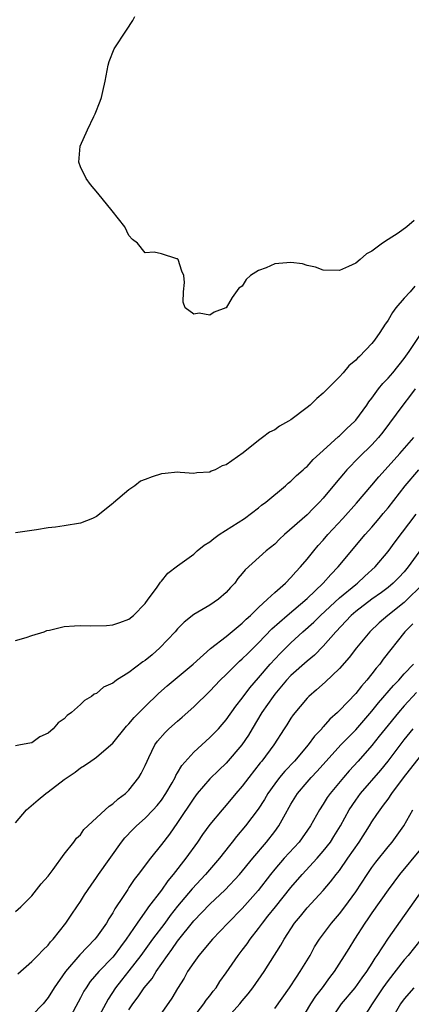
# Model space of a CAD drawing. Units: inches. Extents: x 2544000 to 2547000, y 1560000 to 1562350.
# Drawn here: x 2544107 to 2544156, y 1561133 to 1561255 of the extents above; entities that cross this region are included whole.
import ezdxf

# ---------------------------------------------------------------- set-up
doc = ezdxf.new("R2010")
doc.units = ezdxf.units.IN
doc.header["$MEASUREMENT"] = 0
doc.layers.add('LD25441560_2ft', color=55, linetype='Continuous')

msp = doc.modelspace()

# ---------------------------------------------------------------- linework, layer by layer
at = {"layer": 'LD25441560_2ft'}
for points, elevation in [([(2544156.21, 1561229.79), (2544155.3, 1561229), (2544154.25, 1561228.25), (2544153, 1561227.46), (2544152.31, 1561227), (2544151, 1561226.01), (2544150.33, 1561225.67), (2544149.57, 1561225), (2544149, 1561224.55), (2544148.11, 1561224.11), (2544147, 1561223.64), (2544145, 1561223.66), (2544144.03, 1561224.03), (2544143, 1561224.26), (2544142.43, 1561224.43), (2544141, 1561224.63), (2544139, 1561224.46), (2544137.94, 1561223.94), (2544137, 1561223.64), (2544136, 1561223), (2544135.49, 1561222.51), (2544135, 1561221.69), (2544134.55, 1561221.45), (2544133.73, 1561220.27), (2544133, 1561219.03), (2544132.95, 1561219), (2544131.52, 1561218.48), (2544131, 1561218.1), (2544129.66, 1561218.34), (2544129, 1561218.24), (2544127.93, 1561219), (2544127.7, 1561219.7), (2544127.73, 1561221), (2544127.85, 1561222.15), (2544127.76, 1561223), (2544127.54, 1561223.54), (2544127.06, 1561225), (2544127, 1561225.05), (2544126.92, 1561225.08), (2544125, 1561225.7), (2544124.12, 1561225.88), (2544123, 1561225.82), (2544122.04, 1561227), (2544121.45, 1561227.45), (2544121, 1561227.95), (2544120.49, 1561229), (2544118.91, 1561231), (2544117.16, 1561233.16), (2544116.24, 1561234.24), (2544115.69, 1561235), (2544115, 1561236.43), (2544114.79, 1561237), (2544114.97, 1561239), (2544115.88, 1561241), (2544116.66, 1561242.66), (2544116.84, 1561243), (2544117.46, 1561244.54), (2544117.59, 1561245), (2544117.75, 1561245.75), (2544118.06, 1561247), (2544118.44, 1561249), (2544118.57, 1561249.43), (2544119.17, 1561251), (2544120.68, 1561253.32), (2544121.48, 1561254.52), (2544121.72, 1561255)], 7438), ([(2544156.32, 1561221.68), (2544155.74, 1561221), (2544155, 1561220.2), (2544153.98, 1561219), (2544153.55, 1561218.45), (2544153, 1561217.49), (2544152.79, 1561217.21), (2544152.66, 1561217), (2544151.97, 1561215.97), (2544151.31, 1561215), (2544151, 1561214.61), (2544149.46, 1561213), (2544149.21, 1561212.79), (2544149, 1561212.53), (2544148.16, 1561211.84), (2544147.47, 1561211), (2544147, 1561210.47), (2544145, 1561208.46), (2544144.2, 1561207.8), (2544143.36, 1561207), (2544143, 1561206.69), (2544141, 1561205.19), (2544140.7, 1561205), (2544139.61, 1561204.39), (2544139, 1561203.95), (2544138.34, 1561203.66), (2544137.51, 1561203), (2544137, 1561202.62), (2544135.1, 1561201.1), (2544133, 1561199.62), (2544132.51, 1561199.49), (2544131.64, 1561199), (2544131.16, 1561198.84), (2544131, 1561198.7), (2544129.37, 1561198.63), (2544129, 1561198.54), (2544127.33, 1561198.67), (2544127, 1561198.71), (2544125.47, 1561198.53), (2544125, 1561198.51), (2544123.85, 1561198.15), (2544123, 1561197.79), (2544122.42, 1561197.58), (2544121.71, 1561197), (2544121, 1561196.53), (2544119.09, 1561194.91), (2544119, 1561194.82), (2544117, 1561193.25), (2544116.48, 1561193), (2544115, 1561192.42), (2544113, 1561192.06), (2544111.92, 1561191.92), (2544111, 1561191.81), (2544109.59, 1561191.59), (2544107, 1561191.22)], 7440), ([(2544107, 1561177.91), (2544108.29, 1561178.29), (2544109, 1561178.53), (2544110.53, 1561179), (2544110.87, 1561179.13), (2544111.18, 1561179.18), (2544113, 1561179.62), (2544114.27, 1561179.73), (2544115, 1561179.78), (2544116.26, 1561179.74), (2544118.24, 1561179.76), (2544119, 1561179.84), (2544119.87, 1561180.13), (2544121, 1561180.54), (2544121.56, 1561181), (2544123, 1561182.5), (2544123.35, 1561183), (2544124.39, 1561184.39), (2544124.88, 1561185.12), (2544125, 1561185.24), (2544125.78, 1561186.22), (2544127, 1561187.13), (2544129, 1561188.58), (2544129.44, 1561189), (2544130.3, 1561189.7), (2544131, 1561190.11), (2544131.48, 1561190.52), (2544132.14, 1561191), (2544135.25, 1561193), (2544137, 1561194.31), (2544137.38, 1561194.62), (2544137.89, 1561195), (2544140.33, 1561197), (2544140.67, 1561197.33), (2544141, 1561197.58), (2544141.7, 1561198.3), (2544142.53, 1561199), (2544142.77, 1561199.23), (2544143, 1561199.41), (2544143.74, 1561200.26), (2544145, 1561201.38), (2544146.88, 1561203.12), (2544147, 1561203.2), (2544147.89, 1561204.11), (2544148.89, 1561205), (2544149, 1561205.12), (2544150.36, 1561207), (2544150.61, 1561207.4), (2544151, 1561207.87), (2544151.83, 1561209), (2544152.34, 1561209.66), (2544153, 1561210.32), (2544153.59, 1561211), (2544155, 1561212.74), (2544155.61, 1561213.61), (2544157, 1561215.71)], 7442), ([(2544156.36, 1561209), (2544155.79, 1561208.21), (2544154.81, 1561207), (2544152.35, 1561203.65), (2544151.83, 1561203), (2544151, 1561202.1), (2544149.44, 1561200.56), (2544147.91, 1561199), (2544147.48, 1561198.52), (2544146.57, 1561197.43), (2544145, 1561195.5), (2544144.55, 1561195), (2544143.77, 1561194.23), (2544143, 1561193.44), (2544140.22, 1561191), (2544139.59, 1561190.41), (2544139, 1561189.83), (2544137.96, 1561189), (2544135.35, 1561186.65), (2544135, 1561186.18), (2544134.45, 1561185.55), (2544134.08, 1561185), (2544133.54, 1561184.46), (2544133, 1561183.82), (2544132.07, 1561183), (2544131, 1561182.27), (2544129, 1561181.11), (2544127.82, 1561180.18), (2544127, 1561179.36), (2544126.7, 1561179), (2544124.83, 1561177), (2544123.85, 1561176.15), (2544123, 1561175.45), (2544122.72, 1561175.28), (2544121, 1561173.97), (2544119.46, 1561173), (2544119.19, 1561172.81), (2544119, 1561172.63), (2544117.86, 1561172.14), (2544117, 1561171.37), (2544116.71, 1561171.29), (2544116.38, 1561171), (2544115.49, 1561170.51), (2544115, 1561169.99), (2544113.89, 1561169), (2544113.36, 1561168.64), (2544113, 1561168.25), (2544112.26, 1561167.74), (2544111.65, 1561167), (2544111, 1561166.47), (2544109.99, 1561166.01), (2544109, 1561165.25), (2544108.77, 1561165.23), (2544107.59, 1561165), (2544107, 1561164.91)], 7444), ([(2544107, 1561155.37), (2544108.32, 1561157), (2544109.77, 1561158.23), (2544110.72, 1561159), (2544111, 1561159.2), (2544113, 1561160.72), (2544114.34, 1561161.66), (2544115, 1561162.17), (2544115.52, 1561162.48), (2544116.27, 1561163), (2544116.71, 1561163.29), (2544117, 1561163.49), (2544118.77, 1561165), (2544119, 1561165.21), (2544120.69, 1561167.31), (2544121, 1561167.6), (2544121.62, 1561168.38), (2544123, 1561169.76), (2544124.66, 1561171.34), (2544125.71, 1561172.29), (2544128.91, 1561175), (2544131.08, 1561176.92), (2544133, 1561178.39), (2544135, 1561180.04), (2544135.47, 1561180.53), (2544136, 1561181), (2544137, 1561181.99), (2544138.12, 1561183), (2544139, 1561183.82), (2544140.32, 1561185), (2544141, 1561185.69), (2544141.6, 1561186.4), (2544142.18, 1561187), (2544143, 1561187.96), (2544143.82, 1561189), (2544144.36, 1561189.64), (2544145, 1561190.32), (2544145.57, 1561191), (2544147.41, 1561193), (2544149.11, 1561194.89), (2544151, 1561197.1), (2544151.86, 1561198.14), (2544153.75, 1561200.25), (2544154.45, 1561201), (2544156.19, 1561203)], 7446), ([(2544107, 1561144.42), (2544107.64, 1561145), (2544109, 1561146.36), (2544110.17, 1561147.83), (2544111, 1561148.81), (2544111.62, 1561149.62), (2544113, 1561151.49), (2544114.19, 1561153), (2544114.52, 1561153.48), (2544115, 1561153.91), (2544115.44, 1561154.56), (2544118.06, 1561157), (2544118.54, 1561157.46), (2544119, 1561157.74), (2544119.65, 1561158.35), (2544120.56, 1561159), (2544121, 1561159.42), (2544122.23, 1561161), (2544122.51, 1561161.49), (2544123, 1561162.48), (2544123.23, 1561163), (2544123.47, 1561163.47), (2544124.21, 1561165), (2544124.54, 1561165.46), (2544125.46, 1561166.54), (2544125.93, 1561167), (2544127, 1561167.95), (2544127.58, 1561168.42), (2544129, 1561169.71), (2544131, 1561171.65), (2544132.27, 1561173), (2544133, 1561173.7), (2544134.29, 1561175), (2544134.66, 1561175.34), (2544135, 1561175.63), (2544135.68, 1561176.32), (2544137, 1561177.61), (2544138.65, 1561179.35), (2544140.52, 1561181), (2544143, 1561183.08), (2544145, 1561185), (2544145.92, 1561186.08), (2544146.84, 1561187), (2544150.18, 1561191), (2544151, 1561191.92), (2544151.9, 1561193), (2544152.41, 1561193.59), (2544153, 1561194.31), (2544155.11, 1561197), (2544156.8, 1561199)], 7448), ([(2544107.29, 1561136.71), (2544109, 1561138.23), (2544109.74, 1561139), (2544110.34, 1561139.66), (2544111, 1561140.26), (2544111.32, 1561140.68), (2544111.62, 1561141), (2544113.21, 1561143), (2544113.92, 1561144.08), (2544114.56, 1561145), (2544115, 1561145.66), (2544115.52, 1561146.48), (2544116.32, 1561147.68), (2544117, 1561148.62), (2544117.25, 1561149), (2544120.08, 1561153), (2544120.49, 1561153.51), (2544121.46, 1561154.54), (2544121.92, 1561155), (2544123, 1561155.95), (2544123.99, 1561157), (2544124.46, 1561157.54), (2544125, 1561158.2), (2544125.55, 1561159), (2544126.32, 1561160.32), (2544126.7, 1561161), (2544126.79, 1561161.21), (2544127, 1561161.56), (2544127.52, 1561162.48), (2544129, 1561164.12), (2544131, 1561165.91), (2544132.04, 1561167), (2544132.49, 1561167.51), (2544133, 1561168.09), (2544134.2, 1561169.8), (2544135, 1561170.8), (2544135.92, 1561172.08), (2544137, 1561173.3), (2544138.45, 1561175), (2544139.68, 1561176.32), (2544141, 1561177.63), (2544142.48, 1561179), (2544143.82, 1561180.18), (2544144.64, 1561181), (2544147, 1561183.17), (2544149, 1561184.83), (2544149.23, 1561185), (2544150.14, 1561185.86), (2544151.39, 1561187), (2544153, 1561188.9), (2544153.89, 1561190.11), (2544156.49, 1561193.51)], 7450), ([(2544157.81, 1561190.19), (2544155.49, 1561187), (2544155, 1561186.41), (2544154.32, 1561185.68), (2544153.64, 1561185), (2544153, 1561184.46), (2544152.17, 1561183.82), (2544151, 1561183), (2544149, 1561181.49), (2544148.44, 1561181), (2544146.55, 1561179), (2544145, 1561177.22), (2544143.9, 1561176.1), (2544143, 1561175.36), (2544141, 1561173.57), (2544140.47, 1561173), (2544139, 1561171.27), (2544138.79, 1561171), (2544137.39, 1561169), (2544136.2, 1561167), (2544135.77, 1561166.23), (2544134.95, 1561165), (2544133, 1561162.75), (2544132.1, 1561161.9), (2544131, 1561160.81), (2544129.44, 1561159), (2544129, 1561158.44), (2544127, 1561155.44), (2544126, 1561154), (2544125, 1561152.69), (2544123.64, 1561151), (2544122.15, 1561149), (2544121.64, 1561148.36), (2544121, 1561147.39), (2544120.84, 1561147.16), (2544120.29, 1561146.29), (2544119.26, 1561144.74), (2544119, 1561144.25), (2544118.5, 1561143.5), (2544118.21, 1561143), (2544117, 1561141.27), (2544116.78, 1561141), (2544114.92, 1561139.08), (2544113.16, 1561137), (2544111.75, 1561135), (2544111, 1561133.78), (2544110.38, 1561133), (2544109, 1561131.56)], 7452), ([(2544157, 1561184.6), (2544155.4, 1561183), (2544155, 1561182.62), (2544152.97, 1561181), (2544151.91, 1561180.09), (2544150.74, 1561179), (2544149.09, 1561177), (2544148.2, 1561175.8), (2544147, 1561174.45), (2544145.23, 1561172.77), (2544144.18, 1561171.82), (2544143.21, 1561171), (2544143, 1561170.79), (2544141.28, 1561168.72), (2544141, 1561168.3), (2544140.51, 1561167.49), (2544140.17, 1561167), (2544138.89, 1561165), (2544137.41, 1561163), (2544137.22, 1561162.78), (2544135.8, 1561161), (2544135, 1561159.93), (2544134.19, 1561159), (2544133, 1561157.55), (2544132.51, 1561157), (2544131, 1561155.19), (2544130.07, 1561153.93), (2544129.47, 1561153), (2544128.03, 1561151), (2544126.46, 1561149), (2544125.79, 1561148.21), (2544125, 1561147.07), (2544123.42, 1561145), (2544123.23, 1561144.77), (2544121.99, 1561143), (2544120.67, 1561141), (2544119.95, 1561140.05), (2544119.18, 1561139), (2544119, 1561138.79), (2544117.26, 1561137), (2544116.22, 1561135.78), (2544115.69, 1561135), (2544115.42, 1561134.58), (2544115, 1561133.74), (2544113.51, 1561131)], 7454), ([(2544156.05, 1561179.95), (2544155.09, 1561179), (2544152.41, 1561175.59), (2544151.98, 1561175), (2544151.52, 1561174.48), (2544151, 1561173.77), (2544150.38, 1561173), (2544149.72, 1561172.28), (2544149, 1561171.34), (2544147, 1561169.24), (2544146.75, 1561169), (2544145.81, 1561168.19), (2544145, 1561167.23), (2544144.88, 1561167.12), (2544144.8, 1561167), (2544143.92, 1561166.08), (2544143.15, 1561165), (2544141.44, 1561163), (2544140.24, 1561161.76), (2544139.61, 1561161), (2544139, 1561160.18), (2544138.15, 1561159), (2544137.73, 1561158.27), (2544136.94, 1561157.06), (2544135.4, 1561155), (2544134.3, 1561153.7), (2544133.75, 1561153), (2544133.4, 1561152.6), (2544132.16, 1561151), (2544130.46, 1561149), (2544128.79, 1561147.21), (2544127, 1561145.08), (2544126.08, 1561143.92), (2544125.41, 1561143), (2544123.92, 1561141), (2544122.48, 1561139), (2544121, 1561137.09), (2544120.06, 1561135.94), (2544119.33, 1561135), (2544118.41, 1561133.59), (2544117.04, 1561131)], 7456), ([(2544121, 1561132.29), (2544121.47, 1561133), (2544122.13, 1561133.87), (2544122.88, 1561135), (2544123.86, 1561136.14), (2544124.36, 1561137), (2544125.74, 1561139), (2544126.29, 1561139.71), (2544127, 1561140.74), (2544129, 1561143.27), (2544131, 1561145.35), (2544132.88, 1561147.12), (2544134.64, 1561149), (2544136.28, 1561151), (2544137.99, 1561153), (2544139, 1561154.29), (2544139.52, 1561155), (2544140.13, 1561156.13), (2544141, 1561157.68), (2544141.8, 1561159), (2544143, 1561160.42), (2544143.52, 1561161), (2544144.25, 1561161.75), (2544147.17, 1561165), (2544149, 1561166.89), (2544151, 1561169.18), (2544151.81, 1561170.19), (2544153.66, 1561172.34), (2544154.32, 1561173), (2544155, 1561173.77), (2544156.16, 1561175)], 7458), ([(2544156.52, 1561171.48), (2544155, 1561169.83), (2544154.27, 1561169), (2544152.65, 1561167), (2544151.92, 1561166.07), (2544151, 1561164.94), (2544149.32, 1561163), (2544148.2, 1561161.8), (2544147.51, 1561161), (2544145.83, 1561159), (2544145.49, 1561158.51), (2544145, 1561157.7), (2544144.54, 1561157), (2544143.42, 1561155), (2544142, 1561153), (2544140.18, 1561151), (2544139, 1561149.64), (2544138.47, 1561149), (2544136.96, 1561147.04), (2544135, 1561144.81), (2544133.22, 1561143), (2544131.32, 1561141), (2544129.64, 1561139), (2544129, 1561138.13), (2544128.24, 1561137), (2544127.8, 1561136.2), (2544127, 1561134.92), (2544126.29, 1561133.71), (2544123.83, 1561130.17)], 7460), ([(2544129, 1561131.42), (2544130.26, 1561133), (2544130.55, 1561133.45), (2544131, 1561134.01), (2544131.41, 1561134.59), (2544131.75, 1561135), (2544132.23, 1561135.77), (2544133, 1561136.85), (2544134.49, 1561139), (2544135, 1561139.65), (2544135.58, 1561140.42), (2544135.96, 1561141), (2544137, 1561142.32), (2544137.5, 1561143), (2544138.17, 1561143.83), (2544139.09, 1561145), (2544141, 1561147.39), (2544142.4, 1561149), (2544144.24, 1561151), (2544145, 1561151.87), (2544145.88, 1561153), (2544146.32, 1561153.68), (2544147.13, 1561155), (2544148.21, 1561157), (2544149, 1561158.2), (2544149.59, 1561159), (2544152.12, 1561161.88), (2544153.01, 1561162.99), (2544155, 1561165.63), (2544156.09, 1561167)], 7462), ([(2544132.87, 1561131), (2544134.68, 1561133), (2544135, 1561133.4), (2544135.74, 1561134.26), (2544136.3, 1561135), (2544137.69, 1561137), (2544139.75, 1561140.25), (2544140.15, 1561141), (2544141.45, 1561143), (2544142.17, 1561143.83), (2544143, 1561144.87), (2544144.99, 1561147.01), (2544145.91, 1561148.09), (2544146.59, 1561149), (2544147, 1561149.51), (2544148.05, 1561151), (2544149.43, 1561153), (2544150.71, 1561155), (2544151, 1561155.49), (2544151.61, 1561156.39), (2544152.01, 1561157), (2544152.44, 1561157.55), (2544153, 1561158.31), (2544153.48, 1561159), (2544154.92, 1561160.92), (2544157, 1561163.63)], 7464), ([(2544139, 1561132.46), (2544140.81, 1561135), (2544141.68, 1561136.32), (2544142.16, 1561137), (2544143.36, 1561139), (2544143.93, 1561140.07), (2544144.52, 1561141), (2544146.02, 1561143), (2544147, 1561144.13), (2544147.67, 1561145), (2544149, 1561146.85), (2544150.4, 1561149), (2544151, 1561149.88), (2544151.47, 1561150.53), (2544153, 1561152.42), (2544153.5, 1561153), (2544154.14, 1561153.86), (2544154.95, 1561155), (2544156.06, 1561157)], 7466), ([(2544157, 1561152.12), (2544154.4, 1561149), (2544153, 1561147.11), (2544151, 1561144.24), (2544150.5, 1561143.5), (2544150.14, 1561143), (2544148.84, 1561141), (2544148.15, 1561139.85), (2544146.35, 1561137), (2544145.75, 1561136.25), (2544144.85, 1561135), (2544144.04, 1561133.96), (2544143.42, 1561133), (2544142.22, 1561131)], 7468), ([(2544157.16, 1561147), (2544153, 1561141.14), (2544151.62, 1561139), (2544151.36, 1561138.64), (2544151, 1561138.06), (2544150.32, 1561137), (2544149.76, 1561136.24), (2544148.88, 1561135), (2544147.2, 1561133), (2544145.84, 1561131)], 7470), ([(2544157.04, 1561140.96), (2544155.47, 1561139), (2544155, 1561138.46), (2544153, 1561135.89), (2544152.37, 1561135), (2544151.02, 1561133), (2544149.76, 1561131)], 7472), ([(2544156.17, 1561135), (2544155, 1561133.64), (2544154.53, 1561133), (2544153.4, 1561131)], 7474)]:
    msp.add_lwpolyline(points, dxfattribs=dict(at, elevation=elevation))

doc.saveas('drawing.dxf')
